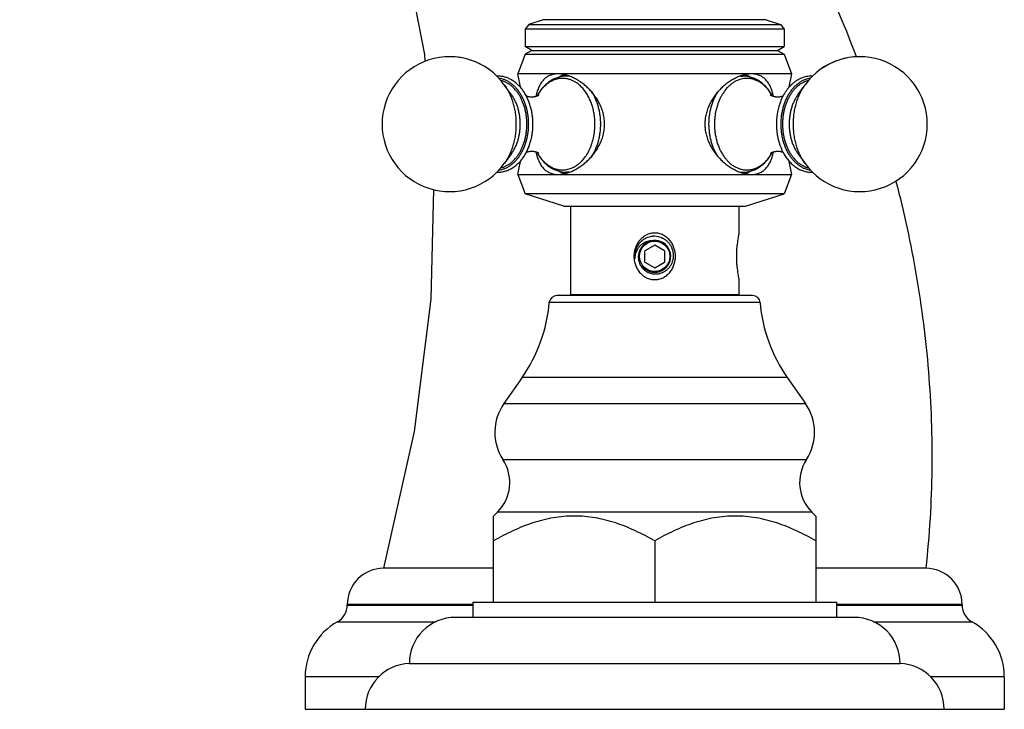
# Model space of a CAD drawing. Units: inches. Extents: x 6.7 to 14.72, y 5.94 to 12.08.
# Drawn here: x 10.71 to 14.72, y 5.94 to 8.75 of the extents above; entities that cross this region are included whole.
import ezdxf

# ---------------------------------------------------------------- set-up
doc = ezdxf.new("R2010")
doc.units = ezdxf.units.IN
doc.header["$LTSCALE"] = 1.21
doc.header["$MEASUREMENT"] = 0
doc.layers.get('0').update_dxf_attribs({"linetype": 'CONTINUOUS'})

msp = doc.modelspace()

# ---------------------------------------------------------------- linework, layer by layer
at = {"color": 7, "linetype": 'Continuous'}
for p, q in [((12.8455, 8.7514), (12.7867, 8.7323)), ((13.7545, 8.7514), (12.8455, 8.7514)), ((13.7545, 8.7514), (13.8132, 8.7323)), ((12.7867, 8.7323), (12.7725, 8.7127)), ((13.8275, 8.7127), (12.7725, 8.7127)), ((12.7725, 8.7127), (12.7725, 8.6414)), ((12.7867, 8.7323), (13.8132, 8.7323)), ((13.8132, 8.7323), (13.8275, 8.7127)), ((13.8275, 8.7127), (13.8275, 8.6414)), ((12.7725, 8.6414), (13.8275, 8.6414)), ((12.7993, 8.6259), (12.7725, 8.6414)), ((13.8006, 8.6259), (13.8275, 8.6414)), ((12.7725, 8.6104), (12.7425, 8.5304)), ((12.7993, 8.6259), (12.7725, 8.6104)), ((12.7725, 8.6104), (13.8275, 8.6104)), ((12.7993, 8.6259), (13.8006, 8.6259)), ((13.8006, 8.6259), (13.8275, 8.6104)), ((13.8275, 8.6104), (13.8575, 8.5304)), ((13.8575, 8.5304), (12.7425, 8.5304)), ((12.95, 8.5214), (12.9401, 8.5214)), ((13.6495, 8.5214), (13.6599, 8.5214)), ((12.7165, 8.4452), (12.6869, 8.4862)), ((13.8835, 8.4452), (13.9131, 8.4862)), ((12.7165, 8.2056), (12.6869, 8.1645)), ((13.8835, 8.2056), (13.9131, 8.1645)), ((12.7425, 8.1204), (13.8575, 8.1204)), ((12.7425, 8.1204), (12.7725, 8.0414)), ((12.9505, 8.1294), (12.9401, 8.1294)), ((13.6499, 8.1294), (13.6599, 8.1294)), ((13.8575, 8.1204), (13.8275, 8.0414)), ((13.8275, 8.0414), (12.7725, 8.0414)), ((12.9295, 7.9904), (12.7725, 8.0414)), ((13.6705, 7.9904), (13.8275, 8.0414)), ((12.9295, 7.9904), (13.6705, 7.9904)), ((12.9565, 7.9904), (12.9565, 7.6314)), ((13.6435, 7.9904), (13.6435, 7.8815)), ((13.3, 7.8326), (13.26, 7.8095)), ((13.34, 7.8095), (13.3, 7.8326)), ((13.26, 7.7633), (13.26, 7.8095)), ((13.34, 7.8095), (13.34, 7.7633)), ((13.26, 7.7633), (13.3, 7.7402)), ((13.3, 7.7402), (13.34, 7.7633)), ((13.6435, 7.6913), (13.6435, 7.6314)), ((13.6988, 7.6264), (12.9011, 7.6264)), ((12.9565, 7.6314), (13.6435, 7.6314)), ((13.1162, 7.6264), (13.1162, 7.6314)), ((13.122, 7.6314), (13.122, 7.6264)), ((13.1384, 7.6264), (13.1384, 7.6314)), ((13.1549, 7.6314), (13.1549, 7.6264)), ((13.1778, 7.6264), (13.1778, 7.6314)), ((13.1852, 7.6264), (13.1852, 7.6314)), ((13.2098, 7.6314), (13.2098, 7.6264)), ((13.2286, 7.6264), (13.2286, 7.6314)), ((13.2464, 7.6314), (13.2464, 7.6264)), ((13.2495, 7.6264), (13.2495, 7.6314)), ((13.2785, 7.6314), (13.2785, 7.6264)), ((13.2904, 7.6264), (13.2904, 7.6314)), ((13.3096, 7.6314), (13.3096, 7.6264)), ((13.3215, 7.6264), (13.3215, 7.6314)), ((13.3504, 7.6314), (13.3504, 7.6264)), ((13.3535, 7.6264), (13.3535, 7.6314)), ((13.3713, 7.6314), (13.3713, 7.6264)), ((13.3901, 7.6264), (13.3901, 7.6314)), ((13.4147, 7.6314), (13.4147, 7.6264)), ((13.4222, 7.6314), (13.4222, 7.6264)), ((13.4451, 7.6264), (13.4451, 7.6314)), ((13.4615, 7.6314), (13.4615, 7.6264)), ((13.478, 7.6264), (13.478, 7.6314)), ((13.4837, 7.6314), (13.4837, 7.6264)), ((12.7595, 7.292), (12.6853, 7.1861)), ((13.8405, 7.292), (13.9146, 7.1861)), ((12.6588, 6.7429), (12.6435, 6.7276)), ((13.9411, 6.7429), (13.9565, 6.7276)), ((12.6435, 6.3764), (12.6435, 6.7276)), ((13.9565, 6.7276), (13.9565, 6.3764)), ((13.3, 6.6263), (13.3, 6.3764)), ((12.6435, 6.5144), (12.195, 6.5144)), ((14.405, 6.5144), (13.9565, 6.5144)), ((12.047, 6.3664), (12.047, 6.3645)), ((12.559, 6.3764), (14.041, 6.3764)), ((12.559, 6.3764), (12.559, 6.3144)), ((14.041, 6.3764), (14.041, 6.3144)), ((14.553, 6.3664), (14.553, 6.3645)), ((14.113, 6.3144), (12.487, 6.3144)), ((12.3, 6.1264), (14.3, 6.1264)), ((11.875, 6.0724), (11.875, 5.9394)), ((14.725, 6.0724), (14.725, 5.9394)), ((11.875, 5.9394), (12.12, 5.9394)), ((12.12, 5.9394), (14.725, 5.9394))]:
    msp.add_line(p, q, dxfattribs=at)
at = {"color": 9, "linetype": 'Continuous'}
for p, q in [((13.7297, 7.598), (12.8702, 7.598)), ((13.8405, 7.292), (12.7595, 7.292)), ((12.6853, 7.1861), (13.9146, 7.1861)), ((12.6815, 6.9579), (13.9185, 6.9579)), ((13.9411, 6.7429), (12.6588, 6.7429)), ((12.559, 6.3664), (12.047, 6.3664)), ((12.047, 6.3645), (12.559, 6.3645)), ((14.553, 6.3664), (14.041, 6.3664)), ((14.041, 6.3645), (14.553, 6.3645)), ((12.0068, 6.2962), (12.4081, 6.2962)), ((14.1918, 6.2962), (14.5931, 6.2962)), ((12.1769, 6.0724), (11.875, 6.0724)), ((14.725, 6.0724), (14.423, 6.0724))]:
    msp.add_line(p, q, dxfattribs=at)
at = {"color": 7, "linetype": 'Continuous'}
for points in [[(7.9681, 10.3688), (8.1764, 10.5802), (8.449, 10.7833), (8.7692, 10.9512), (9.1235, 11.0725), (9.4971, 11.1414), (9.8744, 11.1567), (10.2415, 11.1203), (10.5922, 11.0348), (10.9222, 10.9003), (11.2276, 10.7145), (11.5035, 10.4774), (11.749, 10.1909), (11.9617, 9.8573), (12.1381, 9.4793), (12.2731, 9.0615), (12.361, 8.6094), (12.3633, 8.5807)], [(12.3981, 8.0591), (12.387, 7.6123), (12.3195, 7.0717), (12.195, 6.5144)]]:
    msp.add_lwpolyline(points, dxfattribs=at)
msp.add_circle((13.3, 7.7864), 0.062, dxfattribs=at)
for centre, radius, start, end in [((12.4638, 8.3254), 0.275, 35.7908, 324.2094), ((12.4639, 8.3256), 0.2748, 79.5847, 83.5525), ((12.4639, 8.3256), 0.2747, 70.868, 74.7612), ((14.1361, 8.3254), 0.275, 215.7907, 144.2094), ((14.1361, 8.3255), 0.2749, 100.4156, 105.2417), ((14.1361, 8.3256), 0.2748, 91.831, 96.4531), ((12.4639, 8.3256), 0.2748, 62.2415, 65.6929), ((12.4639, 8.3255), 0.2748, 53.778, 55.7792), ((14.1362, 8.3253), 0.275, 117.7587, 124.2228), ((14.1361, 8.3254), 0.2749, 109.1295, 114.3107), ((11.8198, 8.3254), 0.9451, 9.2511, 12.527), ((14.7801, 8.3254), 0.9451, 167.473, 170.7491), ((13.9394, 8.4156), 0.1058, 88.0315, 89.9994), ((12.9949, 8.3459), 0.1986, 149.4971, 151.1939), ((13.6035, 8.345), 0.2004, 28.8214, 29.8229), ((12.9954, 8.3051), 0.1993, 208.85, 210.6527), ((13.6051, 8.3048), 0.1986, 329.51, 331.1609), ((11.8198, 8.3254), 0.9451, 347.473, 350.7427), ((14.7801, 8.3254), 0.9451, 189.2571, 192.527), ((13.9394, 8.2352), 0.1058, 270.0008, 272.1551), ((13.3, 7.7861), 0.0823, 96.7902, 115.5728), ((13.3001, 7.7861), 0.0823, 95.1476, 96.8514), ((13.2968, 7.7863), 0.0818, 92.0852, 94.5622), ((13.3001, 7.7869), 0.0815, 90.0648, 95.1506), ((13.2968, 7.7861), 0.082, 89.0275, 92.0834), ((13.2969, 7.7885), 0.0796, 87.7664, 89.0295), ((13.2968, 7.7865), 0.0815, 87.2527, 87.7632), ((13.2968, 7.7865), 0.0816, 86.9446, 87.2527), ((13.2969, 7.787), 0.0811, 67.9013, 86.9863), ((13.3001, 7.7863), 0.0821, 147.8903, 157.1151), ((13.3, 7.7864), 0.082, 142.8328, 147.8769), ((13.3, 7.7864), 0.082, 134.7091, 142.8351), ((13.3, 7.7863), 0.0821, 129.0945, 134.6962), ((13.3, 7.7864), 0.0651, 214.7361, 149.4894), ((13.3001, 7.7862), 0.0822, 121.5523, 129.097), ((13.3, 7.7864), 0.082, 115.621, 121.5459), ((13.2971, 7.7876), 0.0804, 64.3054, 67.8694), ((13.2972, 7.7879), 0.0801, 62.2857, 64.3044), ((13.3001, 7.7864), 0.0821, 176.273, 186.7247), ((13.2992, 7.7862), 0.0812, 179.4552, 186.7071), ((13.2998, 7.7864), 0.0819, 174.1601, 176.2806), ((13.3, 7.7864), 0.082, 161.0106, 174.1519), ((13.3, 7.7864), 0.082, 157.1131, 161.0039), ((13.2993, 7.7747), 0.0808, 177.8244, 178.5676), ((12.9011, 7.5954), 0.031, 90, 175.1903), ((13.6988, 7.5954), 0.031, 4.8097, 90), ((12.2474, 7.6504), 0.625, 325.011, 355.1903), ((14.3525, 7.6504), 0.625, 184.8097, 214.989), ((12.8524, 7.0691), 0.204, 145.011, 213.0478), ((13.7475, 7.0691), 0.204, 326.9522, 34.989), ((12.5377, 6.8643), 0.1715, 314.9174, 33.0478), ((14.0622, 6.8643), 0.1715, 146.9522, 225.0826), ((12.195, 6.3664), 0.148, 90, 180), ((14.405, 6.3664), 0.148, 0, 90), ((11.969, 6.3645), 0.078, 299.0144, 360), ((14.631, 6.3645), 0.078, 180, 240.9856), ((12.487, 6.1274), 0.187, 90, 180.3064), ((14.113, 6.1274), 0.187, 359.6936, 90), ((12.131, 6.0724), 0.256, 119.0144, 180), ((14.469, 6.0724), 0.256, 0, 60.9856), ((12.3071, 5.9394), 0.1871, 92.1854, 180), ((14.2928, 5.9394), 0.1871, 0, 87.8146)]:
    msp.add_arc(centre, radius, start, end, dxfattribs=at)
at = {"color": 9, "linetype": 'Continuous'}
for centre, radius, start, end in [((12.94, 8.423), 0.0984, 81.7847, 89.9953), ((13.6599, 8.4225), 0.0988, 90.8948, 100.0134), ((13.6599, 8.4234), 0.098, 90, 90.8742), ((13.6756, 8.4187), 0.0933, 90, 90.8742), ((12.9846, 8.3497), 0.1876, 148.9895, 150.7229), ((12.9821, 8.3511), 0.1847, 148.7283, 148.9873), ((13.6176, 8.351), 0.185, 30.8351, 31.3142), ((13.6161, 8.3501), 0.1867, 30.3305, 30.8347), ((13.6136, 8.3486), 0.1896, 29.3132, 30.3282), ((12.7924, 8.3254), 0.264, 360, 0.4371), ((12.8015, 8.3254), 0.2772, 360, 0.4371), ((12.9873, 8.3026), 0.1907, 209.3657, 209.5882), ((12.9846, 8.3011), 0.1876, 209.5858, 211.3411), ((13.6175, 8.2998), 0.1851, 328.7322, 329.2396), ((13.615, 8.3013), 0.188, 329.2406, 330.6989), ((12.94, 8.2279), 0.0985, 270.0082, 279.0351), ((13.6599, 8.228), 0.0986, 260.8782, 269.9823), ((13.6756, 8.232), 0.0933, 270, 270.8742)]:
    msp.add_arc(centre, radius, start, end, dxfattribs=at)
at = {"color": 7, "linetype": 'Continuous'}
for points, knots in [([(13.745, 9.397), (13.7815, 9.333), (13.852, 9.2039), (13.9829, 8.9412), (14.0692, 8.7386), (14.121, 8.6016)], [0, 0, 0, 0, 0.250892, 0.501178, 1, 1, 1, 1]), ([(12.8038, 8.3254), (12.8038, 8.3318), (12.8033, 8.3446), (12.8013, 8.3637), (12.7979, 8.3825), (12.7931, 8.4006), (12.7871, 8.4181), (12.7799, 8.4347), (12.7715, 8.4502), (12.7619, 8.4646), (12.7514, 8.4777), (12.7417, 8.4874), (12.7335, 8.4943), (12.7252, 8.5007), (12.7164, 8.5062), (12.7073, 8.5108), (12.6981, 8.5148), (12.6862, 8.5186), (12.6739, 8.5207), (12.6641, 8.5214), (12.6592, 8.5214), (12.6568, 8.5213)], [0, 0, 0, 0, 0.070935, 0.141603, 0.211618, 0.280714, 0.348647, 0.415196, 0.480195, 0.543538, 0.605185, 0.665165, 0.69457, 0.723604, 0.780622, 0.808691, 0.836502, 0.891461, 0.945841, 0.972931, 1, 1, 1, 1]), ([(12.6639, 8.5136), (12.6681, 8.513), (12.6763, 8.5114), (12.6883, 8.5073), (12.7, 8.5017), (12.7113, 8.4946), (12.7221, 8.486), (12.7323, 8.4761), (12.7417, 8.4649), (12.7504, 8.4525), (12.7583, 8.4391), (12.7652, 8.4247), (12.7712, 8.4095), (12.7761, 8.3935), (12.78, 8.377), (12.7828, 8.36), (12.7845, 8.3428), (12.7849, 8.3312), (12.7849, 8.3254)], [0, 0, 0, 0, 0.05132, 0.103482, 0.15684, 0.211687, 0.268243, 0.326654, 0.386994, 0.449266, 0.513408, 0.579308, 0.646803, 0.715689, 0.785719, 0.856643, 0.928193, 1, 1, 1, 1]), ([(12.9058, 8.5304), (12.9028, 8.5304), (12.8969, 8.5301), (12.8884, 8.5289), (12.8802, 8.5269), (12.8725, 8.5242), (12.8653, 8.5206), (12.8585, 8.5164), (12.8522, 8.5114), (12.8465, 8.5058), (12.8411, 8.4995), (12.8363, 8.4926), (12.8319, 8.4851), (12.8279, 8.4771), (12.8243, 8.4686), (12.8211, 8.4596), (12.8183, 8.45), (12.8167, 8.4435), (12.8159, 8.4401)], [0, 0, 0, 0, 0.064025, 0.125933, 0.185974, 0.244535, 0.302123, 0.359248, 0.416448, 0.474232, 0.533042, 0.593291, 0.655329, 0.719429, 0.78581, 0.854635, 0.926009, 1, 1, 1, 1]), ([(12.9401, 8.5214), (12.9372, 8.5214), (12.9314, 8.5212), (12.9228, 8.5202), (12.9143, 8.5185), (12.9031, 8.5155), (12.8894, 8.5102), (12.8765, 8.5029), (12.8667, 8.496), (12.8572, 8.4884), (12.846, 8.4776), (12.834, 8.463), (12.827, 8.4523), (12.8237, 8.4467)], [0, 0, 0, 0, 0.059665, 0.119348, 0.179159, 0.239197, 0.360163, 0.482828, 0.545009, 0.607811, 0.735445, 0.866118, 1, 1, 1, 1]), ([(12.9038, 8.5151), (12.9084, 8.5177), (12.9179, 8.5224), (12.9279, 8.5258), (12.9329, 8.5271)], [0, 0, 0, 0, 0.506446, 1, 1, 1, 1]), ([(13.0955, 8.3254), (13.0955, 8.3322), (13.0949, 8.3425), (13.0929, 8.3561), (13.0901, 8.3696), (13.0863, 8.3827), (13.0814, 8.3955), (13.0758, 8.408), (13.0678, 8.423), (13.0566, 8.44), (13.0441, 8.4558), (13.0305, 8.4703), (13.0159, 8.4836), (13.0007, 8.4954), (12.9849, 8.5057), (12.9689, 8.5144), (12.9552, 8.5203), (12.9444, 8.524), (12.9339, 8.527), (12.9211, 8.5296), (12.9108, 8.5304), (12.9058, 8.5304)], [0, 0, 0, 0, 0.067578, 0.101395, 0.135186, 0.202657, 0.236349, 0.269991, 0.337071, 0.403781, 0.469989, 0.535519, 0.600139, 0.663572, 0.725496, 0.785546, 0.843319, 0.871249, 0.898487, 0.950754, 1, 1, 1, 1]), ([(13.6942, 8.5304), (13.6892, 8.5304), (13.6789, 8.5296), (13.666, 8.527), (13.6556, 8.524), (13.6447, 8.5203), (13.6311, 8.5144), (13.615, 8.5057), (13.5993, 8.4954), (13.584, 8.4836), (13.5695, 8.4704), (13.5558, 8.4558), (13.5433, 8.44), (13.534, 8.4259), (13.5273, 8.414), (13.5227, 8.4049), (13.5186, 8.3955), (13.5137, 8.3827), (13.5098, 8.3696), (13.507, 8.3561), (13.5051, 8.3425), (13.5044, 8.3322), (13.5044, 8.3254)], [0, 0, 0, 0, 0.049237, 0.10149, 0.128722, 0.156648, 0.214416, 0.274463, 0.336381, 0.399811, 0.464429, 0.529956, 0.596163, 0.662878, 0.696391, 0.729976, 0.763618, 0.797313, 0.864791, 0.898591, 0.932416, 1, 1, 1, 1]), ([(13.7774, 8.4447), (13.7741, 8.4504), (13.7671, 8.4614), (13.757, 8.474), (13.7482, 8.4831), (13.7414, 8.4894), (13.7342, 8.4953), (13.7243, 8.5023), (13.7138, 8.5083), (13.7029, 8.5131), (13.6945, 8.5161), (13.686, 8.5185), (13.6774, 8.5201), (13.6687, 8.5211), (13.6628, 8.5214), (13.6599, 8.5214)], [0, 0, 0, 0, 0.134055, 0.264848, 0.329094, 0.392598, 0.455405, 0.517575, 0.640175, 0.700824, 0.761105, 0.821076, 0.880813, 0.940417, 1, 1, 1, 1]), ([(13.6674, 8.527), (13.6724, 8.5257), (13.6822, 8.5224), (13.6915, 8.5177), (13.696, 8.5151)], [0, 0, 0, 0, 0.493636, 1, 1, 1, 1]), ([(13.784, 8.4401), (13.7833, 8.4434), (13.7816, 8.45), (13.7788, 8.4595), (13.7756, 8.4686), (13.772, 8.4771), (13.7681, 8.4851), (13.7637, 8.4926), (13.7588, 8.4995), (13.7535, 8.5057), (13.7477, 8.5114), (13.7414, 8.5163), (13.7347, 8.5206), (13.7274, 8.5242), (13.7197, 8.5269), (13.7116, 8.5289), (13.703, 8.5301), (13.6972, 8.5304), (13.6942, 8.5304)], [0, 0, 0, 0, 0.073991, 0.145367, 0.214191, 0.280572, 0.344675, 0.406714, 0.466964, 0.52578, 0.58356, 0.640753, 0.69788, 0.755468, 0.814031, 0.874077, 0.935983, 1, 1, 1, 1]), ([(13.9394, 8.5214), (13.936, 8.5214), (13.9291, 8.521), (13.9189, 8.5195), (13.9087, 8.517), (13.8988, 8.5136), (13.8891, 8.5092), (13.8797, 8.5039), (13.8707, 8.4977), (13.862, 8.4907), (13.8537, 8.483), (13.8459, 8.4744), (13.8386, 8.4652), (13.8294, 8.4519), (13.8193, 8.4338), (13.8097, 8.4102), (13.8037, 8.3894), (13.8001, 8.3721), (13.7981, 8.3589), (13.7968, 8.3455), (13.7959, 8.3275), (13.7964, 8.3095), (13.7982, 8.2917), (13.8002, 8.2784), (13.8028, 8.2654), (13.8062, 8.2527), (13.8101, 8.2403), (13.8162, 8.2244), (13.8216, 8.213), (13.8257, 8.2057)], [0, 0, 0, 0, 0.026253, 0.052578, 0.079063, 0.105786, 0.13282, 0.160225, 0.188066, 0.21639, 0.245239, 0.274642, 0.304616, 0.335165, 0.397927, 0.462776, 0.529375, 0.563203, 0.597287, 0.631557, 0.665941, 0.734722, 0.76899, 0.80307, 0.836893, 0.870391, 0.903504, 0.936178, 1, 1, 1, 1]), ([(13.9352, 8.1373), (13.9331, 8.1376), (13.929, 8.1383), (13.9209, 8.1403), (13.9129, 8.143), (13.9051, 8.1465), (13.8994, 8.1496), (13.8937, 8.153), (13.8863, 8.158), (13.8773, 8.1652), (13.8689, 8.1735), (13.8626, 8.1807), (13.8564, 8.1884), (13.8492, 8.1988), (13.8414, 8.2123), (13.8345, 8.2267), (13.8286, 8.2419), (13.8237, 8.2578), (13.8198, 8.2743), (13.8161, 8.2969), (13.8143, 8.3258), (13.8162, 8.3546), (13.82, 8.3772), (13.8239, 8.3937), (13.8288, 8.4096), (13.8348, 8.4248), (13.8417, 8.4391), (13.8495, 8.4525), (13.8582, 8.4649), (13.8676, 8.476), (13.8778, 8.4859), (13.8868, 8.4931), (13.8942, 8.4981), (13.8999, 8.5015), (13.9057, 8.5045), (13.9135, 8.5079), (13.9215, 8.5106), (13.9296, 8.5126), (13.9337, 8.5133), (13.9357, 8.5136)], [0, 0, 0, 0, 0.012804, 0.02569, 0.05179, 0.065063, 0.078507, 0.09214, 0.105975, 0.134288, 0.163528, 0.178513, 0.193739, 0.224904, 0.256999, 0.289967, 0.323726, 0.358172, 0.393187, 0.42864, 0.500246, 0.571838, 0.607273, 0.642264, 0.676681, 0.710404, 0.743333, 0.775386, 0.806506, 0.836664, 0.86586, 0.894132, 0.907948, 0.921562, 0.93499, 0.948248, 0.974325, 0.987203, 1, 1, 1, 1]), ([(12.7753, 8.4409), (12.7763, 8.4405), (12.7785, 8.4397), (12.7819, 8.4388), (12.7855, 8.438), (12.7895, 8.4374), (12.7935, 8.437), (12.7977, 8.4368), (12.8018, 8.4369), (12.8053, 8.4372), (12.8079, 8.4376), (12.8105, 8.438), (12.8136, 8.4387), (12.817, 8.4396), (12.8201, 8.4406), (12.8228, 8.4417), (12.825, 8.4428), (12.8266, 8.4437), (12.8275, 8.4442), (12.8279, 8.4445)], [0, 0, 0, 0, 0.059346, 0.124571, 0.194429, 0.26772, 0.343281, 0.420014, 0.49684, 0.572661, 0.609858, 0.646395, 0.716898, 0.78297, 0.843344, 0.89671, 0.941641, 0.97659, 1, 1, 1, 1]), ([(13.7738, 8.4426), (13.7736, 8.4429), (13.7732, 8.4433), (13.7727, 8.4438), (13.7724, 8.4441), (13.7722, 8.4443), (13.772, 8.4444), (13.7719, 8.4446), (13.7718, 8.4447), (13.7717, 8.4447), (13.7717, 8.4448), (13.7716, 8.4448), (13.7717, 8.4448), (13.7717, 8.4447), (13.7718, 8.4446), (13.7719, 8.4446), (13.7721, 8.4445), (13.7723, 8.4443), (13.7726, 8.4441), (13.773, 8.4439), (13.7736, 8.4435), (13.7743, 8.4431), (13.7752, 8.4427), (13.7761, 8.4422), (13.7771, 8.4418), (13.7782, 8.4413), (13.7798, 8.4406), (13.7821, 8.4399), (13.7849, 8.439), (13.788, 8.4383), (13.7913, 8.4377), (13.7948, 8.4372), (13.7983, 8.4369), (13.8007, 8.4369), (13.8019, 8.4369)], [0, 0, 0, 0, 0.027216, 0.04932, 0.058494, 0.066436, 0.073159, 0.078676, 0.083002, 0.086159, 0.088175, 0.089076, 0.09052, 0.092815, 0.096126, 0.100429, 0.105702, 0.111923, 0.119069, 0.136048, 0.156437, 0.180036, 0.206645, 0.236074, 0.268139, 0.302662, 0.339459, 0.419117, 0.505643, 0.597621, 0.693881, 0.793569, 0.895872, 1, 1, 1, 1]), ([(13.8019, 8.4369), (13.8041, 8.4369), (13.8072, 8.437), (13.8114, 8.4375), (13.8143, 8.438), (13.8172, 8.4386), (13.8198, 8.4393), (13.8223, 8.44), (13.8239, 8.4406), (13.8247, 8.4409)], [0, 0, 0, 0, 0.2749, 0.408393, 0.538117, 0.66322, 0.782789, 0.895547, 1, 1, 1, 1]), ([(12.6568, 8.1294), (12.6593, 8.1294), (12.6642, 8.1294), (12.6716, 8.1299), (12.6789, 8.1309), (12.6886, 8.1329), (12.6981, 8.136), (12.7073, 8.1399), (12.7165, 8.1446), (12.7275, 8.1515), (12.7399, 8.1615), (12.7514, 8.1731), (12.762, 8.1862), (12.7715, 8.2005), (12.7799, 8.2161), (12.7872, 8.2327), (12.7932, 8.2501), (12.7979, 8.2683), (12.8013, 8.287), (12.8033, 8.3061), (12.8038, 8.3189), (12.8038, 8.3254)], [0, 0, 0, 0, 0.027067, 0.054156, 0.081309, 0.108566, 0.163526, 0.191338, 0.219407, 0.276428, 0.334846, 0.394829, 0.456478, 0.519821, 0.584821, 0.651369, 0.719301, 0.788394, 0.858406, 0.929069, 1, 1, 1, 1]), ([(12.7849, 8.3254), (12.7849, 8.3196), (12.7845, 8.308), (12.7828, 8.2907), (12.78, 8.2737), (12.7761, 8.2572), (12.7711, 8.2412), (12.7652, 8.226), (12.7582, 8.2116), (12.7503, 8.1981), (12.7416, 8.1857), (12.7322, 8.1745), (12.722, 8.1646), (12.7112, 8.1561), (12.6999, 8.149), (12.6882, 8.1434), (12.6761, 8.1393), (12.6679, 8.1377), (12.6637, 8.1371)], [0, 0, 0, 0, 0.071819, 0.14338, 0.214314, 0.284353, 0.353245, 0.420744, 0.486646, 0.550787, 0.613054, 0.673387, 0.73179, 0.788336, 0.843174, 0.896524, 0.948681, 1, 1, 1, 1]), ([(12.9058, 8.1204), (12.9108, 8.1204), (12.9211, 8.1211), (12.9339, 8.1237), (12.9444, 8.1267), (12.9552, 8.1305), (12.9688, 8.1363), (12.9849, 8.145), (13.0007, 8.1553), (13.0159, 8.1671), (13.0305, 8.1804), (13.0441, 8.195), (13.0566, 8.2108), (13.0659, 8.2249), (13.0726, 8.2367), (13.0772, 8.2459), (13.0814, 8.2552), (13.0863, 8.268), (13.0901, 8.2812), (13.0929, 8.2946), (13.0949, 8.3082), (13.0955, 8.3185), (13.0955, 8.3254)], [0, 0, 0, 0, 0.049237, 0.10149, 0.128721, 0.156647, 0.214415, 0.27446, 0.336377, 0.399807, 0.464425, 0.529955, 0.596163, 0.662879, 0.696394, 0.729979, 0.763623, 0.797319, 0.864797, 0.898595, 0.932418, 1, 1, 1, 1]), ([(13.5044, 8.3254), (13.5044, 8.3185), (13.5051, 8.3082), (13.507, 8.2946), (13.5098, 8.2812), (13.5137, 8.268), (13.5186, 8.2552), (13.5241, 8.2428), (13.5321, 8.2277), (13.5433, 8.2108), (13.5558, 8.195), (13.5695, 8.1804), (13.584, 8.1672), (13.5993, 8.1553), (13.615, 8.145), (13.6311, 8.1363), (13.6447, 8.1305), (13.6555, 8.1267), (13.666, 8.1237), (13.6789, 8.1211), (13.6892, 8.1204), (13.6942, 8.1204)], [0, 0, 0, 0, 0.067579, 0.101396, 0.135188, 0.202659, 0.23635, 0.269992, 0.337071, 0.40378, 0.469989, 0.535517, 0.600137, 0.663571, 0.725498, 0.78555, 0.843325, 0.871255, 0.898492, 0.950756, 1, 1, 1, 1]), ([(12.8283, 8.206), (12.8283, 8.206), (12.8283, 8.2059), (12.8283, 8.206), (12.8282, 8.206), (12.8281, 8.2061), (12.828, 8.2062), (12.8278, 8.2063), (12.8275, 8.2065), (12.8273, 8.2067), (12.8269, 8.2069), (12.8265, 8.2071), (12.8261, 8.2074), (12.8255, 8.2077), (12.8246, 8.2082), (12.8234, 8.2087), (12.822, 8.2093), (12.8206, 8.2099), (12.8189, 8.2105), (12.8172, 8.2111), (12.8154, 8.2116), (12.8128, 8.2123), (12.8093, 8.213), (12.8058, 8.2135), (12.8028, 8.2137), (12.7998, 8.2139), (12.796, 8.2139), (12.7923, 8.2137), (12.7893, 8.2133), (12.7865, 8.2129), (12.7831, 8.2123), (12.7793, 8.2113), (12.7769, 8.2105), (12.7758, 8.2101)], [0, 0, 0, 0, 0.000824, 0.001106, 0.00247, 0.004891, 0.008338, 0.012776, 0.018172, 0.024491, 0.0317, 0.039767, 0.04866, 0.058349, 0.079991, 0.10446, 0.131515, 0.160918, 0.19244, 0.225856, 0.260954, 0.297536, 0.374366, 0.454827, 0.495964, 0.537468, 0.62088, 0.703678, 0.744413, 0.784469, 0.861814, 0.934196, 1, 1, 1, 1]), ([(12.8159, 8.2109), (12.8166, 8.2075), (12.8183, 8.2009), (12.8211, 8.1914), (12.8243, 8.1823), (12.8278, 8.1738), (12.8318, 8.1657), (12.8362, 8.1582), (12.8411, 8.1514), (12.8464, 8.1451), (12.8522, 8.1394), (12.8585, 8.1344), (12.8652, 8.1302), (12.8725, 8.1266), (12.8802, 8.1238), (12.8884, 8.1218), (12.8969, 8.1206), (12.9028, 8.1204), (12.9058, 8.1204)], [0, 0, 0, 0, 0.074019, 0.145421, 0.214266, 0.280665, 0.34478, 0.406826, 0.467078, 0.52589, 0.583662, 0.640842, 0.697954, 0.755524, 0.81407, 0.874105, 0.935997, 1, 1, 1, 1]), ([(12.824, 8.2036), (12.8273, 8.198), (12.8343, 8.1874), (12.8463, 8.1729), (12.8575, 8.1621), (12.867, 8.1546), (12.8767, 8.1477), (12.8896, 8.1405), (12.9032, 8.1352), (12.9144, 8.1322), (12.9229, 8.1306), (12.9314, 8.1296), (12.9372, 8.1294), (12.9401, 8.1294)], [0, 0, 0, 0, 0.133838, 0.264479, 0.392094, 0.454892, 0.517074, 0.63975, 0.760737, 0.820789, 0.880617, 0.940318, 1, 1, 1, 1]), ([(13.6599, 8.1294), (13.6628, 8.1294), (13.6685, 8.1296), (13.6771, 8.1306), (13.6856, 8.1322), (13.6969, 8.1352), (13.7106, 8.1406), (13.7234, 8.1479), (13.7332, 8.1547), (13.7428, 8.1624), (13.7539, 8.1732), (13.766, 8.1878), (13.773, 8.1985), (13.7763, 8.2041)], [0, 0, 0, 0, 0.059666, 0.119347, 0.179155, 0.239191, 0.360157, 0.482823, 0.545006, 0.607808, 0.735442, 0.866116, 1, 1, 1, 1]), ([(13.6942, 8.1204), (13.6972, 8.1204), (13.703, 8.1206), (13.7116, 8.1218), (13.7197, 8.1238), (13.7274, 8.1266), (13.7347, 8.1301), (13.7415, 8.1344), (13.7477, 8.1394), (13.7535, 8.145), (13.7588, 8.1513), (13.7637, 8.1582), (13.7681, 8.1657), (13.7721, 8.1737), (13.7756, 8.1822), (13.7788, 8.1913), (13.7817, 8.2008), (13.7833, 8.2074), (13.7841, 8.2107)], [0, 0, 0, 0, 0.064015, 0.125911, 0.185939, 0.24449, 0.30207, 0.359187, 0.416381, 0.474163, 0.532974, 0.593226, 0.65527, 0.719376, 0.785765, 0.854601, 0.925991, 1, 1, 1, 1]), ([(13.8019, 8.2139), (13.8002, 8.2139), (13.7968, 8.2137), (13.7926, 8.2133), (13.7894, 8.2127), (13.7871, 8.2123), (13.7849, 8.2117), (13.7822, 8.2109), (13.7792, 8.2099), (13.7761, 8.2086), (13.7741, 8.2075), (13.7728, 8.2068), (13.7723, 8.2065), (13.7721, 8.2063)], [0, 0, 0, 0, 0.166233, 0.32736, 0.405206, 0.480784, 0.553748, 0.623634, 0.751837, 0.860578, 0.944937, 0.976458, 1, 1, 1, 1]), ([(13.8245, 8.2099), (13.8237, 8.2102), (13.8222, 8.2108), (13.8197, 8.2115), (13.817, 8.2122), (13.8142, 8.2128), (13.8113, 8.2133), (13.8072, 8.2137), (13.804, 8.2139), (13.8019, 8.2139)], [0, 0, 0, 0, 0.104915, 0.218, 0.337805, 0.463007, 0.59266, 0.725931, 1, 1, 1, 1]), ([(13.8257, 8.2057), (13.8273, 8.2029), (13.8307, 8.1972), (13.8361, 8.189), (13.8419, 8.1813), (13.8499, 8.1717), (13.8587, 8.1629), (13.868, 8.1551), (13.8753, 8.1498), (13.8827, 8.1451), (13.8904, 8.141), (13.8983, 8.1374), (13.9063, 8.1345), (13.9145, 8.1322), (13.9227, 8.1306), (13.9311, 8.1296), (13.9366, 8.1294), (13.9394, 8.1294)], [0, 0, 0, 0, 0.06914, 0.137257, 0.204338, 0.270383, 0.399378, 0.462455, 0.524637, 0.58599, 0.646594, 0.706542, 0.765927, 0.824848, 0.883418, 0.94176, 1, 1, 1, 1]), ([(12.9326, 8.1238), (12.9276, 8.125), (12.9178, 8.1284), (12.9085, 8.133), (12.9039, 8.1356)], [0, 0, 0, 0, 0.493631, 1, 1, 1, 1]), ([(13.6961, 8.1357), (13.6915, 8.133), (13.6821, 8.1283), (13.6721, 8.125), (13.6671, 8.1237)], [0, 0, 0, 0, 0.50644, 1, 1, 1, 1]), ([(14.2832, 8.0921), (14.2997, 8.0287), (14.33, 7.9011), (14.3675, 7.7079), (14.3966, 7.5128), (14.4171, 7.3159), (14.4287, 7.1175), (14.431, 6.9175), (14.4237, 6.7161), (14.4123, 6.5817), (14.405, 6.5144)], [0, 0, 0, 0, 0.123518, 0.247165, 0.371063, 0.495354, 0.620199, 0.74578, 0.872304, 1, 1, 1, 1]), ([(13.3, 7.8815), (13.297, 7.8815), (13.2911, 7.8811), (13.2824, 7.8796), (13.2739, 7.877), (13.2658, 7.8735), (13.2582, 7.8691), (13.251, 7.864), (13.2444, 7.8581), (13.2385, 7.8517), (13.2331, 7.8446), (13.2285, 7.8372), (13.2245, 7.8293), (13.2201, 7.8184), (13.2164, 7.8041), (13.2149, 7.7864), (13.2164, 7.7687), (13.2201, 7.7544), (13.2245, 7.7434), (13.2285, 7.7356), (13.2331, 7.7281), (13.2385, 7.7211), (13.2444, 7.7146), (13.251, 7.7088), (13.2582, 7.7036), (13.2658, 7.6993), (13.2739, 7.6958), (13.2824, 7.6932), (13.2911, 7.6916), (13.297, 7.6913), (13.3, 7.6913)], [0, 0, 0, 0, 0.031358, 0.062696, 0.093999, 0.12526, 0.156477, 0.18766, 0.218819, 0.249971, 0.281131, 0.312313, 0.343527, 0.374779, 0.437339, 0.5, 0.562661, 0.625221, 0.656473, 0.687687, 0.718869, 0.750029, 0.781181, 0.81234, 0.843522, 0.87474, 0.906001, 0.937304, 0.968642, 1, 1, 1, 1]), ([(13.3, 7.6913), (13.3029, 7.6913), (13.3088, 7.6916), (13.3175, 7.6932), (13.326, 7.6958), (13.3341, 7.6993), (13.3418, 7.7036), (13.3489, 7.7088), (13.3555, 7.7146), (13.3615, 7.7211), (13.3668, 7.7281), (13.3715, 7.7356), (13.3755, 7.7434), (13.3798, 7.7544), (13.3835, 7.7687), (13.385, 7.7864), (13.3835, 7.8041), (13.3798, 7.8184), (13.3755, 7.8293), (13.3715, 7.8372), (13.3668, 7.8446), (13.3615, 7.8517), (13.3555, 7.8581), (13.3489, 7.864), (13.3418, 7.8691), (13.3341, 7.8735), (13.326, 7.877), (13.3175, 7.8796), (13.3088, 7.8811), (13.3029, 7.8815), (13.3, 7.8815)], [0, 0, 0, 0, 0.031358, 0.062696, 0.093999, 0.12526, 0.156477, 0.18766, 0.218819, 0.249971, 0.281131, 0.312313, 0.343527, 0.374779, 0.437339, 0.5, 0.562661, 0.625221, 0.656473, 0.687687, 0.718869, 0.750029, 0.781181, 0.81234, 0.843522, 0.87474, 0.906001, 0.937304, 0.968642, 1, 1, 1, 1]), ([(13.6435, 7.8815), (13.6429, 7.8788), (13.6408, 7.8688), (13.6373, 7.8488), (13.6345, 7.8256), (13.6332, 7.8038), (13.6328, 7.7864), (13.6332, 7.7689), (13.6345, 7.7471), (13.6373, 7.724), (13.6408, 7.7039), (13.6429, 7.694), (13.6435, 7.6913)], [0, 0, 0, 0, 0.043337, 0.158662, 0.318797, 0.408107, 0.5, 0.591893, 0.681203, 0.841337, 0.956663, 1, 1, 1, 1]), ([(13.2838, 7.8494), (13.2794, 7.8491), (13.2707, 7.8476), (13.2604, 7.8435), (13.2527, 7.8391), (13.2473, 7.8353), (13.2422, 7.831), (13.2376, 7.8263), (13.2334, 7.8211), (13.2297, 7.8156), (13.2265, 7.8098), (13.2238, 7.8037), (13.2217, 7.7974), (13.2195, 7.7888), (13.2187, 7.7822), (13.2186, 7.7778)], [0, 0, 0, 0, 0.124558, 0.249265, 0.311716, 0.374195, 0.436697, 0.499222, 0.561773, 0.624341, 0.686926, 0.749516, 0.812128, 0.874783, 1, 1, 1, 1]), ([(13.3, 7.7146), (13.3042, 7.7145), (13.3107, 7.7147), (13.3191, 7.7163), (13.3253, 7.718), (13.3313, 7.7202), (13.339, 7.7239), (13.3462, 7.7285), (13.3528, 7.7341), (13.3573, 7.7386), (13.3614, 7.7435), (13.365, 7.7488), (13.3682, 7.7544), (13.371, 7.7602), (13.3732, 7.7662), (13.3749, 7.7724), (13.376, 7.7787), (13.3767, 7.7851), (13.3768, 7.7915), (13.3764, 7.7979), (13.3754, 7.8042), (13.3734, 7.8126), (13.3704, 7.8206), (13.3665, 7.8282), (13.363, 7.8336), (13.3592, 7.8387), (13.3549, 7.8435), (13.3503, 7.848), (13.3437, 7.8534), (13.3382, 7.8568), (13.3345, 7.8588)], [0, 0, 0, 0, 0.062436, 0.093712, 0.124972, 0.156226, 0.18748, 0.249938, 0.281194, 0.312448, 0.343702, 0.374957, 0.406213, 0.43747, 0.468728, 0.499985, 0.53124, 0.562496, 0.593752, 0.625008, 0.656266, 0.687524, 0.749986, 0.781244, 0.812501, 0.843758, 0.875016, 0.906274, 0.937533, 1, 1, 1, 1]), ([(13.2439, 7.8194), (13.2422, 7.8169), (13.2393, 7.8117), (13.236, 7.8033), (13.2339, 7.7945), (13.2331, 7.787), (13.2331, 7.781), (13.2334, 7.7765), (13.234, 7.7721), (13.2352, 7.7662), (13.2374, 7.759), (13.2412, 7.7508), (13.246, 7.7432), (13.2509, 7.7374), (13.2551, 7.7332), (13.2585, 7.7302), (13.2621, 7.7275), (13.2671, 7.7242), (13.2738, 7.7207), (13.2822, 7.7175), (13.291, 7.7154), (13.297, 7.7148), (13.3, 7.7146)], [0, 0, 0, 0, 0.062448, 0.124977, 0.187461, 0.249938, 0.2812, 0.312462, 0.343723, 0.374984, 0.437475, 0.49997, 0.562464, 0.624957, 0.65622, 0.687484, 0.718749, 0.750013, 0.812499, 0.874999, 0.937538, 1, 1, 1, 1]), ([(13.3, 6.6263), (13.2872, 6.6337), (13.2615, 6.6478), (13.2221, 6.6673), (13.1819, 6.6847), (13.1411, 6.6997), (13.0995, 6.7118), (13.0573, 6.7208), (13.0146, 6.7263), (12.9717, 6.7282), (12.9288, 6.7263), (12.8862, 6.7208), (12.844, 6.7118), (12.8024, 6.6997), (12.7615, 6.6847), (12.7214, 6.6673), (12.682, 6.6478), (12.6562, 6.6337), (12.6435, 6.6263)], [0, 0, 0, 0, 0.063536, 0.126769, 0.189683, 0.252269, 0.314542, 0.376537, 0.438325, 0.5, 0.561675, 0.623463, 0.685459, 0.747731, 0.810317, 0.873231, 0.936464, 1, 1, 1, 1]), ([(13.9565, 6.6263), (13.9437, 6.6337), (13.918, 6.6478), (13.8786, 6.6673), (13.8384, 6.6847), (13.7976, 6.6997), (13.756, 6.7118), (13.7138, 6.7208), (13.6711, 6.7263), (13.6282, 6.7282), (13.5853, 6.7263), (13.5427, 6.7208), (13.5005, 6.7118), (13.4589, 6.6997), (13.418, 6.6847), (13.3779, 6.6673), (13.3385, 6.6478), (13.3127, 6.6337), (13.3, 6.6263)], [0, 0, 0, 0, 0.063536, 0.126769, 0.189683, 0.252269, 0.314541, 0.376537, 0.438325, 0.5, 0.561675, 0.623463, 0.685458, 0.747731, 0.810317, 0.873231, 0.936464, 1, 1, 1, 1])]:
    msp.add_open_spline(points, degree=3, knots=knots, dxfattribs=at)
at = {"color": 9, "linetype": 'Continuous'}
for points, knots in [([(13.0347, 8.4279), (13.032, 8.4338), (13.026, 8.4452), (13.0156, 8.4609), (13.0058, 8.4727), (12.9973, 8.4811), (12.9888, 8.4886), (12.9797, 8.4952), (12.9701, 8.5006), (12.9629, 8.504), (12.9555, 8.5069), (12.948, 8.5091), (12.9405, 8.5108), (12.9329, 8.5118), (12.9252, 8.5122), (12.9176, 8.5119), (12.9099, 8.511), (12.9024, 8.5095), (12.8949, 8.5074), (12.8875, 8.5047), (12.8802, 8.5014), (12.8706, 8.4961), (12.859, 8.4881), (12.8462, 8.4763), (12.8344, 8.4625), (12.8275, 8.4524), (12.8242, 8.447)], [0, 0, 0, 0, 0.072124, 0.14171, 0.208626, 0.241092, 0.272904, 0.334629, 0.364658, 0.394188, 0.423283, 0.452015, 0.480466, 0.508723, 0.536875, 0.565017, 0.593242, 0.621643, 0.650307, 0.679316, 0.708744, 0.738658, 0.800123, 0.864082, 0.930702, 1, 1, 1, 1]), ([(13.6741, 8.512), (13.6706, 8.512), (13.6634, 8.5115), (13.6527, 8.5094), (13.6422, 8.5062), (13.6319, 8.5018), (13.622, 8.4962), (13.6123, 8.4895), (13.6031, 8.4817), (13.5913, 8.4698), (13.5808, 8.456), (13.5717, 8.4409), (13.5632, 8.4243), (13.5546, 8.402), (13.5499, 8.3832), (13.548, 8.3736)], [0, 0, 0, 0, 0.053049, 0.106531, 0.160722, 0.215912, 0.272372, 0.330309, 0.389873, 0.451163, 0.578965, 0.64553, 0.71374, 0.854496, 1, 1, 1, 1]), ([(13.7756, 8.4471), (13.7726, 8.4521), (13.7677, 8.4593), (13.7606, 8.4683), (13.7533, 8.4765), (13.7435, 8.4858), (13.7309, 8.4952), (13.7177, 8.5027), (13.7062, 8.5072), (13.6968, 8.5097), (13.6898, 8.5111), (13.6827, 8.5119), (13.6779, 8.5121), (13.6756, 8.5121)], [0, 0, 0, 0, 0.140368, 0.208694, 0.275752, 0.40606, 0.531587, 0.652837, 0.770588, 0.828515, 0.885974, 0.943092, 1, 1, 1, 1]), ([(12.7791, 8.3254), (12.7791, 8.3307), (12.7788, 8.3412), (12.7773, 8.357), (12.7749, 8.3725), (12.7715, 8.3876), (12.7672, 8.4023), (12.7619, 8.4164), (12.7559, 8.4298), (12.749, 8.4423), (12.7414, 8.454), (12.7304, 8.468), (12.7181, 8.4802), (12.7045, 8.4901), (12.6941, 8.496), (12.6833, 8.5007), (12.6759, 8.5029), (12.6722, 8.5038)], [0, 0, 0, 0, 0.071182, 0.142146, 0.212546, 0.282132, 0.35068, 0.417969, 0.483799, 0.548015, 0.610496, 0.671171, 0.78693, 0.842272, 0.896074, 0.948555, 1, 1, 1, 1]), ([(12.6869, 8.4862), (12.6947, 8.4754), (12.7031, 8.4609), (12.7115, 8.4425), (12.7168, 8.4294), (12.7225, 8.4125), (12.7279, 8.3915), (12.7318, 8.3698), (12.7341, 8.3477), (12.7346, 8.3328), (12.7346, 8.3254)], [0, 0, 0, 0, 0.23392, 0.29463, 0.35612, 0.481201, 0.608691, 0.738056, 0.868743, 1, 1, 1, 1]), ([(13.9279, 8.5038), (13.9242, 8.503), (13.9168, 8.5008), (13.906, 8.4961), (13.8955, 8.4901), (13.882, 8.4803), (13.8696, 8.4681), (13.8587, 8.4541), (13.851, 8.4425), (13.8442, 8.4299), (13.8381, 8.4166), (13.8329, 8.4025), (13.8285, 8.3879), (13.8251, 8.3727), (13.8227, 8.3572), (13.8212, 8.3415), (13.8207, 8.3257), (13.8211, 8.3098), (13.8226, 8.294), (13.825, 8.2785), (13.8284, 8.2634), (13.8327, 8.2487), (13.8379, 8.2347), (13.8439, 8.2213), (13.8508, 8.2087), (13.8584, 8.197), (13.8693, 8.1829), (13.8816, 8.1707), (13.8952, 8.1609), (13.9056, 8.1548), (13.9164, 8.1501), (13.9238, 8.1479), (13.9275, 8.147)], [0, 0, 0, 0, 0.02572, 0.05195, 0.07884, 0.1065, 0.164352, 0.194675, 0.225901, 0.257996, 0.290897, 0.324528, 0.35879, 0.393576, 0.428763, 0.464224, 0.499824, 0.535427, 0.570895, 0.606094, 0.640895, 0.675177, 0.708831, 0.741759, 0.773883, 0.80514, 0.835495, 0.893409, 0.921098, 0.948013, 0.974265, 1, 1, 1, 1]), ([(13.9131, 8.1645), (13.9092, 8.1699), (13.902, 8.181), (13.8925, 8.1989), (13.8843, 8.218), (13.8774, 8.2382), (13.872, 8.2592), (13.8682, 8.2809), (13.8658, 8.303), (13.865, 8.3254), (13.8658, 8.3477), (13.8682, 8.3698), (13.872, 8.3915), (13.8774, 8.4125), (13.8843, 8.4327), (13.8925, 8.4518), (13.902, 8.4697), (13.9092, 8.4809), (13.9131, 8.4862)], [0, 0, 0, 0, 0.057626, 0.117051, 0.178126, 0.240652, 0.304388, 0.369059, 0.434368, 0.5, 0.565632, 0.630941, 0.695612, 0.759348, 0.821874, 0.882949, 0.942374, 1, 1, 1, 1]), ([(12.752, 8.3254), (12.752, 8.3309), (12.7517, 8.342), (12.7499, 8.3585), (12.747, 8.3746), (12.743, 8.3903), (12.7379, 8.4053), (12.7318, 8.4196), (12.7247, 8.4329), (12.7193, 8.4412), (12.7165, 8.4452)], [0, 0, 0, 0, 0.131222, 0.26189, 0.391233, 0.518693, 0.643748, 0.765899, 0.884749, 1, 1, 1, 1]), ([(13.0419, 8.4583), (13.0478, 8.4492), (13.0556, 8.4347), (13.0639, 8.4141), (13.0691, 8.3977), (13.0732, 8.3807), (13.0762, 8.3632), (13.0781, 8.3454), (13.0786, 8.3335), (13.0786, 8.3275)], [0, 0, 0, 0, 0.235787, 0.358295, 0.483358, 0.610539, 0.739389, 0.86943, 1, 1, 1, 1]), ([(13.557, 8.1941), (13.5512, 8.2032), (13.5435, 8.2178), (13.5355, 8.2384), (13.5304, 8.2548), (13.5264, 8.2718), (13.5225, 8.2952), (13.5205, 8.3249), (13.5224, 8.3546), (13.5262, 8.378), (13.5301, 8.395), (13.5352, 8.4114), (13.5432, 8.4321), (13.5508, 8.4468), (13.5565, 8.456)], [0, 0, 0, 0, 0.118031, 0.179312, 0.241841, 0.305405, 0.369768, 0.499792, 0.629845, 0.694243, 0.757856, 0.820447, 0.8818, 1, 1, 1, 1]), ([(13.8835, 8.4452), (13.8806, 8.4412), (13.8752, 8.4329), (13.8681, 8.4196), (13.862, 8.4053), (13.8569, 8.3903), (13.8529, 8.3746), (13.85, 8.3585), (13.8483, 8.342), (13.8477, 8.3254), (13.8483, 8.3087), (13.85, 8.2923), (13.8529, 8.2761), (13.8569, 8.2605), (13.862, 8.2454), (13.8681, 8.2312), (13.8752, 8.2179), (13.8806, 8.2095), (13.8835, 8.2056)], [0, 0, 0, 0, 0.057626, 0.117051, 0.178126, 0.240652, 0.304388, 0.369059, 0.434368, 0.5, 0.565632, 0.630941, 0.695612, 0.759348, 0.821874, 0.882949, 0.942374, 1, 1, 1, 1]), ([(13.0564, 8.3274), (13.0563, 8.3318), (13.0561, 8.3407), (13.0548, 8.3561), (13.0522, 8.3734), (13.0479, 8.3924), (13.0421, 8.4106), (13.0373, 8.4222), (13.0347, 8.4279)], [0, 0, 0, 0, 0.128396, 0.256528, 0.447272, 0.635353, 0.819883, 1, 1, 1, 1]), ([(13.548, 8.3736), (13.5473, 8.3696), (13.5456, 8.3594), (13.5439, 8.343), (13.5435, 8.3306), (13.5436, 8.3244)], [0, 0, 0, 0, 0.248158, 0.623191, 1, 1, 1, 1]), ([(12.6721, 8.1469), (12.6758, 8.1478), (12.6832, 8.15), (12.694, 8.1547), (12.7045, 8.1606), (12.718, 8.1705), (12.7304, 8.1827), (12.7413, 8.1967), (12.749, 8.2084), (12.7558, 8.2209), (12.7619, 8.2343), (12.7671, 8.2484), (12.7715, 8.2631), (12.7749, 8.2782), (12.7773, 8.2937), (12.7788, 8.3095), (12.7791, 8.3201), (12.7791, 8.3254)], [0, 0, 0, 0, 0.051442, 0.103919, 0.157715, 0.213051, 0.328798, 0.389469, 0.451948, 0.516163, 0.581994, 0.649286, 0.717838, 0.787429, 0.857837, 0.92881, 1, 1, 1, 1]), ([(12.7346, 8.3254), (12.7346, 8.3179), (12.7341, 8.303), (12.7318, 8.2809), (12.7279, 8.2592), (12.7225, 8.2382), (12.7168, 8.2213), (12.7115, 8.2083), (12.7031, 8.1899), (12.6947, 8.1753), (12.6869, 8.1645)], [0, 0, 0, 0, 0.131257, 0.261944, 0.391309, 0.518799, 0.64388, 0.70537, 0.76608, 1, 1, 1, 1]), ([(12.7165, 8.2056), (12.7193, 8.2095), (12.7247, 8.2179), (12.7318, 8.2312), (12.7379, 8.2454), (12.743, 8.2605), (12.747, 8.2761), (12.7499, 8.2923), (12.7517, 8.3087), (12.752, 8.3198), (12.752, 8.3254)], [0, 0, 0, 0, 0.115251, 0.234101, 0.356252, 0.481307, 0.608767, 0.73811, 0.868778, 1, 1, 1, 1]), ([(12.8244, 8.2035), (12.8265, 8.2), (12.831, 8.1932), (12.8384, 8.1835), (12.845, 8.1761), (12.8505, 8.1706), (12.856, 8.1655), (12.8633, 8.1597), (12.8723, 8.1536), (12.8817, 8.1485), (12.8913, 8.1445), (12.9012, 8.1414), (12.9111, 8.1395), (12.9212, 8.1386), (12.9312, 8.1388), (12.9413, 8.14), (12.9512, 8.1424), (12.9609, 8.1458), (12.9705, 8.1503), (12.9798, 8.1557), (12.9887, 8.1622), (12.9973, 8.1695), (13.0083, 8.1807), (13.0208, 8.1969), (13.0334, 8.2189), (13.0435, 8.2433), (13.0509, 8.2696), (13.0546, 8.2925), (13.0561, 8.3112), (13.0564, 8.3207), (13.0564, 8.3254)], [0, 0, 0, 0, 0.032989, 0.065154, 0.096483, 0.111838, 0.126989, 0.156688, 0.185636, 0.213905, 0.241588, 0.268799, 0.295666, 0.322333, 0.348952, 0.375675, 0.40265, 0.430018, 0.457902, 0.486408, 0.515621, 0.545606, 0.576404, 0.640458, 0.707767, 0.777996, 0.850589, 0.924858, 0.962391, 1, 1, 1, 1]), ([(13.0786, 8.3254), (13.0786, 8.3192), (13.0782, 8.3069), (13.0764, 8.2887), (13.0734, 8.2707), (13.0691, 8.2533), (13.0638, 8.2364), (13.0553, 8.2153), (13.0472, 8.2004), (13.0411, 8.1912)], [0, 0, 0, 0, 0.130645, 0.260793, 0.389752, 0.517021, 0.64212, 0.764589, 1, 1, 1, 1]), ([(13.5436, 8.3244), (13.5436, 8.3183), (13.5441, 8.3062), (13.546, 8.2881), (13.5492, 8.2704), (13.5536, 8.2533), (13.5591, 8.2368), (13.5658, 8.2212), (13.5735, 8.2065), (13.5822, 8.193), (13.5918, 8.1808), (13.6021, 8.1699), (13.6132, 8.1605), (13.6231, 8.1539), (13.6312, 8.1495), (13.6393, 8.1457), (13.6497, 8.142), (13.6626, 8.1393), (13.6713, 8.1387), (13.6756, 8.1387)], [0, 0, 0, 0, 0.072673, 0.14498, 0.216585, 0.287168, 0.356434, 0.424123, 0.490022, 0.553966, 0.615858, 0.675669, 0.733456, 0.789357, 0.816681, 0.843626, 0.896538, 0.94853, 1, 1, 1, 1]), ([(13.677, 8.1387), (13.6793, 8.1387), (13.684, 8.139), (13.691, 8.1399), (13.698, 8.1413), (13.7072, 8.1439), (13.7186, 8.1485), (13.7316, 8.156), (13.744, 8.1654), (13.7536, 8.1746), (13.7609, 8.1828), (13.7679, 8.1917), (13.7727, 8.1988), (13.7757, 8.2038)], [0, 0, 0, 0, 0.056853, 0.113944, 0.171399, 0.229342, 0.347161, 0.468492, 0.59408, 0.724404, 0.791447, 0.859742, 1, 1, 1, 1])]:
    msp.add_open_spline(points, degree=3, knots=knots, dxfattribs=at)

doc.saveas('drawing.dxf')
